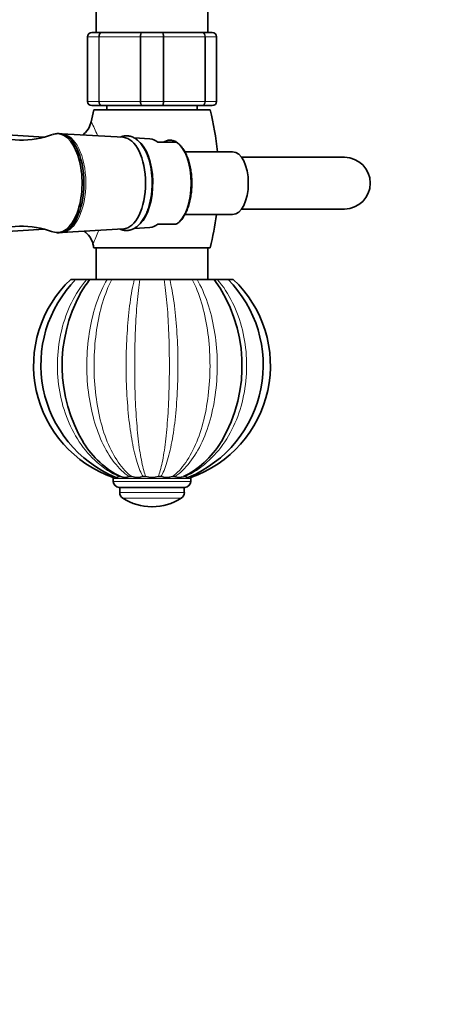
# Model space of a CAD drawing. Units: millimetres. Extents: x 0 to 1464, y 0 to 2774.
# Drawn here: x 766 to 862, y 621 to 850 of the extents above; entities that cross this region are included whole.
import ezdxf
from ezdxf import colors
from ezdxf.entities.mleader import LeaderData, LeaderLine
from ezdxf.math import Vec2, Vec3

# ---------------------------------------------------------------- set-up
doc = ezdxf.new("R2010")
doc.units = ezdxf.units.MM
doc.layers.add('DV3_Défaut', color=7, linetype='Continuous')
doc.layers.add('Défaut', color=7, linetype='Continuous')

# ---------------------------------------------------------------- blocks, each defined once
blk = doc.blocks.new('_DOT')
at = {"color": 0}
blk.add_line((0, 0), (-1, 0), dxfattribs=at)
at = {"color": 0, "const_width": 0.333}
blk.add_lwpolyline([(-0.1665, 0, 1), (0.1665, 0, 1)], format="xyb", close=True, dxfattribs=at)
blk = doc.blocks.new('SE2')
at = {"layer": 'DV3_Défaut', "color": 7, "linetype": 'Continuous', "lineweight": 35}
for p, q in [((783.35, 869.89), (783.35, 846.89)), ((809.35, 846.89), (809.35, 869.89)), ((782.35, 846.89), (784.69, 846.89)), ((784.69, 846.89), (794.02, 846.89)), ((794.02, 846.89), (798.69, 846.89)), ((798.69, 846.89), (808.02, 846.89)), ((808.02, 846.89), (810.35, 846.89)), ((781.35, 830.89), (781.35, 845.89)), ((811.35, 845.89), (811.35, 830.89)), ((784.69, 829.89), (782.35, 829.89)), ((809.85, 828.89), (782.85, 828.89)), ((794.02, 829.89), (784.69, 829.89)), ((785.85, 829.89), (785.85, 828.89)), ((798.69, 829.89), (794.02, 829.89)), ((808.02, 829.89), (798.69, 829.89)), ((806.85, 828.89), (806.85, 829.89)), ((810.35, 829.89), (808.02, 829.89)), ((771.29, 822.57), (758.37, 823.43)), ((774.8, 823.39), (774.36, 823.39)), ((789.67, 822.54), (775.42, 823.36)), ((795.88, 822.18), (792.18, 822.4)), ((801.96, 821.39), (797.71, 821.39)), ((802.05, 821.39), (801.96, 821.39)), ((802.09, 821.36), (802.06, 821.38)), ((815.07, 819.19), (803.98, 819.19)), ((841.05, 817.89), (817.15, 817.89)), ((817.15, 805.89), (841.05, 805.89)), ((803.96, 804.59), (815.07, 804.59)), ((758.34, 800.36), (771.3, 801.22)), ((774.36, 800.39), (774.8, 800.39)), ((775.42, 800.43), (789.67, 801.25)), ((792.23, 801.4), (795.88, 801.61)), ((797.71, 802.39), (801.96, 802.39)), ((809.85, 796.89), (782.85, 796.89)), ((783.35, 796.89), (783.35, 789.54)), ((809.35, 789.54), (809.35, 796.89)), ((778.64, 789.54), (777.48, 789.54)), ((781.19, 789.54), (778.65, 789.54)), ((781.19, 789.54), (781.93, 789.54)), ((785.91, 789.54), (781.93, 789.54)), ((785.91, 789.54), (787.02, 789.54)), ((792.23, 789.54), (787.02, 789.54)), ((792.23, 789.54), (793.54, 789.54)), ((799.17, 789.54), (793.54, 789.54)), ((799.17, 789.54), (800.48, 789.54)), ((805.69, 789.54), (800.48, 789.54)), ((805.69, 789.54), (806.8, 789.54)), ((810.78, 789.54), (806.8, 789.54)), ((810.78, 789.54), (811.52, 789.54)), ((814.06, 789.54), (811.52, 789.54)), ((813.94, 789.54), (815.23, 789.54)), ((787.35, 743.28), (787.35, 742.65)), ((805.35, 742.65), (805.35, 743.28)), ((803.95, 741.24), (788.76, 741.24)), ((788.85, 741.24), (788.85, 740.07)), ((803.85, 740.07), (803.85, 741.24)), ((796.3, 736.74), (796.41, 736.74))]:
    blk.add_line(p, q, dxfattribs=at)
at = {"layer": 'DV3_Défaut', "color": 7, "linetype": 'Continuous', "lineweight": 18}
for p, q in [((781.39, 845.89), (781.35, 845.89)), ((783.97, 845.89), (781.39, 845.89)), ((781.39, 845.89), (781.39, 830.89)), ((783.97, 830.89), (783.97, 845.89)), ((784.11, 845.89), (783.97, 845.89)), ((793.6, 845.89), (784.11, 845.89)), ((784.11, 845.89), (784.11, 830.89)), ((793.6, 830.89), (793.6, 845.89)), ((793.77, 845.89), (793.6, 845.89)), ((798.94, 845.89), (793.77, 845.89)), ((793.77, 845.89), (793.77, 830.89)), ((798.94, 830.89), (798.94, 845.89)), ((799.11, 845.89), (798.94, 845.89)), ((808.6, 845.89), (799.11, 845.89)), ((799.11, 845.89), (799.11, 830.89)), ((808.6, 830.89), (808.6, 845.89)), ((808.74, 845.89), (808.6, 845.89)), ((811.32, 845.89), (808.74, 845.89)), ((808.74, 845.89), (808.74, 830.89)), ((811.32, 830.89), (811.32, 845.89)), ((811.32, 845.89), (811.35, 845.89)), ((781.39, 830.89), (781.35, 830.89)), ((781.39, 830.89), (783.97, 830.89)), ((784.11, 830.89), (783.97, 830.89)), ((784.11, 830.89), (793.6, 830.89)), ((793.77, 830.89), (793.6, 830.89)), ((793.77, 830.89), (798.94, 830.89)), ((799.11, 830.89), (798.94, 830.89)), ((799.11, 830.89), (808.6, 830.89)), ((808.74, 830.89), (808.6, 830.89)), ((808.74, 830.89), (811.32, 830.89)), ((811.32, 830.89), (811.35, 830.89)), ((805.35, 743.28), (787.35, 743.28)), ((805.35, 742.65), (787.35, 742.65)), ((803.85, 740.07), (788.85, 740.07)), ((803.13, 738.74), (789.58, 738.74))]:
    blk.add_line(p, q, dxfattribs=at)
at = {"layer": 'DV3_Défaut', "color": 7, "linetype": 'Continuous', "lineweight": 35}
for centre, radius, start, end in [((782.35, 845.89), 1, 90, 180), ((810.35, 845.89), 1, 0, 90), ((782.35, 830.89), 1, 180, 270), ((810.35, 830.89), 1, 270, 0), ((845.85, 812.89), 65, 165.75, 168.227), ((746.85, 812.89), 65, 5.562, 14.25), ((777.35, 827.14), 4.95, 304.7621, 348.5556), ((766.1, 842.21), 20.31, 246.2792, 290.6449), ((800.82, 819.86), 1.97, 50.8623, 78.7159), ((841.05, 811.89), 6, 0, 90), ((841.05, 811.89), 6, 270, 0), ((746.85, 812.89), 65, 345.75, 352.6637), ((766.12, 781.47), 20.42, 69.4938, 113.638), ((777.8, 796.66), 4.96, 13.4126, 55.2963), ((845.85, 812.89), 65, 193.4143, 194.25), ((796.35, 769.54), 27.5, 133.3366, 250.9204), ((798.86, 769.69), 28.32, 135.4419, 247.0637), ((793.85, 769.68), 28.32, 292.9638, 44.5796), ((796.35, 769.54), 27.5, 289.0814, 46.6636), ((782.93, 769.46), 34.33, 329.3064, 35.9283), ((810.24, 769.57), 34.78, 151.1927, 211.0076), ((788.82, 743.28), 1.46, 167.4559, 180), ((788.88, 743.36), 0.421, 64.1963, 115.8037), ((790.07, 746.45), 2.89, 249.5344, 290.4656), ((791.36, 742.87), 0.917, 72.6041, 107.3959), ((792.95, 748.45), 4.89, 254.3184, 285.6816), ((794.6, 742.51), 1.27, 75.2216, 104.7784), ((796.35, 749.28), 5.72, 255.5098, 284.4902), ((798.11, 742.51), 1.27, 75.2209, 104.7791), ((799.76, 748.45), 4.89, 254.3213, 285.6787), ((801.35, 742.87), 0.917, 72.601, 107.399), ((802.64, 746.45), 2.9, 249.5433, 290.4567), ((803.83, 743.36), 0.421, 64.1867, 115.8133), ((803.89, 743.28), 1.46, 0, 12.4916), ((788.76, 742.65), 1.4, 180, 270), ((803.95, 742.65), 1.4, 270, 0), ((790.44, 740.07), 1.59, 180, 236.9797), ((796.3, 749.08), 12.34, 236.9797, 270), ((796.41, 749.08), 12.34, 270, 303.0203), ((802.27, 740.07), 1.59, 303.0203, 0)]:
    blk.add_arc(centre, radius, start, end, dxfattribs=at)
at = {"layer": 'DV3_Défaut', "color": 7, "linetype": 'Continuous', "lineweight": 18}
for centre, radius, start, end in [((782.37, 845.91), 0.985, 90.9738, 180.9046), ((810.34, 845.91), 0.985, 359.0954, 89.0262), ((782.37, 830.88), 0.985, 179.0954, 269.0262), ((810.34, 830.88), 0.985, 270.9738, 0.9046), ((754.1, 811.57), 31.69, 21.1007, 27.4143), ((754.1, 811.57), 31.69, 334.236, 340.2008)]:
    blk.add_arc(centre, radius, start, end, dxfattribs=at)
at = {"layer": 'DV3_Défaut', "color": 7, "linetype": 'Continuous', "lineweight": 35}
for centre, major_axis, start_param, end_param in [((774.36, 811.89), (0, 11.5), 0, 0.188325), ((774.36, 811.89), (0, 11.5), 2.954749, 6.283185), ((774.8, 811.89), (0, 11.5), 3.141593, 6.283185), ((789.52, 811.89), (0, -10.65), 0.028872, 3.112721), ((791.25, 811.89), (0, 10.55), 3.601461, 5.914994), ((795.73, 811.89), (0, -10.29), 2.746885, 3.112721), ((800.49, 811.89), (0, -9.99), 2.826113, 3.457072), ((815.07, 811.89), (0, 7.3), 3.141593, 6.283185), ((775.25, 811.89), (0, -11.47), 0.028872, 0.048126), ((795.73, 811.89), (0, 10.29), 3.170464, 3.5363)]:
    blk.add_ellipse(centre, major_axis=major_axis, ratio=0.5, start_param=start_param, end_param=end_param, dxfattribs=at)
at = {"layer": 'DV3_Défaut', "color": 7, "linetype": 'Continuous', "lineweight": 18}
for centre, major_axis, start_param, end_param in [((775.25, 811.89), (0, -11.47), 0.048126, 3.116814), ((800.37, 811.89), (0, -10.02), 0.324692, 2.8169)]:
    blk.add_ellipse(centre, major_axis=major_axis, ratio=0.5, start_param=start_param, end_param=end_param, dxfattribs=at)
for points, knots in [([(783.97, 845.89), (783.97, 846.03), (783.99, 846.16), (784.06, 846.4), (784.12, 846.51), (784.25, 846.69), (784.33, 846.77), (784.5, 846.87), (784.6, 846.89), (784.69, 846.89)], [0, 0, 0, 0, 0.25, 0.25, 0.5, 0.5, 0.75, 0.75, 1, 1, 1, 1]), ([(784.69, 846.89), (784.62, 846.89), (784.54, 846.87), (784.4, 846.77), (784.33, 846.69), (784.23, 846.51), (784.18, 846.4), (784.13, 846.16), (784.11, 846.03), (784.11, 845.89)], [0, 0, 0, 0, 0.25, 0.25, 0.5, 0.5, 0.75, 0.75, 1, 1, 1, 1]), ([(793.6, 845.89), (793.6, 846.03), (793.61, 846.16), (793.65, 846.4), (793.68, 846.51), (793.76, 846.69), (793.81, 846.77), (793.91, 846.87), (793.96, 846.89), (794.02, 846.89)], [0, 0, 0, 0, 0.25, 0.25, 0.5, 0.5, 0.75, 0.75, 1, 1, 1, 1]), ([(794.02, 846.89), (793.99, 846.89), (793.95, 846.87), (793.89, 846.77), (793.87, 846.69), (793.82, 846.51), (793.8, 846.4), (793.77, 846.16), (793.77, 846.03), (793.77, 845.89)], [0, 0, 0, 0, 0.25, 0.25, 0.5, 0.5, 0.75, 0.75, 1, 1, 1, 1]), ([(798.69, 846.89), (798.75, 846.89), (798.8, 846.87), (798.9, 846.77), (798.95, 846.69), (799.03, 846.51), (799.06, 846.4), (799.1, 846.16), (799.11, 846.03), (799.11, 845.89)], [0, 0, 0, 0, 0.25, 0.25, 0.5, 0.5, 0.75, 0.75, 1, 1, 1, 1]), ([(798.94, 845.89), (798.94, 846.03), (798.94, 846.16), (798.91, 846.4), (798.89, 846.51), (798.84, 846.69), (798.82, 846.77), (798.76, 846.87), (798.72, 846.89), (798.69, 846.89)], [0, 0, 0, 0, 0.25, 0.25, 0.5, 0.5, 0.75, 0.75, 1, 1, 1, 1]), ([(808.02, 846.89), (808.11, 846.89), (808.21, 846.87), (808.38, 846.77), (808.46, 846.69), (808.59, 846.51), (808.64, 846.4), (808.72, 846.16), (808.74, 846.03), (808.74, 845.89)], [0, 0, 0, 0, 0.25, 0.25, 0.5, 0.5, 0.75, 0.75, 1, 1, 1, 1]), ([(808.6, 845.89), (808.6, 846.03), (808.58, 846.16), (808.52, 846.4), (808.48, 846.51), (808.37, 846.69), (808.31, 846.77), (808.17, 846.87), (808.09, 846.89), (808.02, 846.89)], [0, 0, 0, 0, 0.25, 0.25, 0.5, 0.5, 0.75, 0.75, 1, 1, 1, 1]), ([(784.69, 829.89), (784.6, 829.89), (784.5, 829.92), (784.33, 830.02), (784.25, 830.09), (784.12, 830.28), (784.06, 830.39), (783.99, 830.63), (783.97, 830.76), (783.97, 830.89)], [0, 0, 0, 0, 0.25, 0.25, 0.5, 0.5, 0.75, 0.75, 1, 1, 1, 1]), ([(784.11, 830.89), (784.11, 830.76), (784.13, 830.63), (784.18, 830.39), (784.23, 830.28), (784.33, 830.09), (784.4, 830.02), (784.54, 829.92), (784.62, 829.89), (784.69, 829.89)], [0, 0, 0, 0, 0.25, 0.25, 0.5, 0.5, 0.75, 0.75, 1, 1, 1, 1]), ([(794.02, 829.89), (793.96, 829.89), (793.91, 829.92), (793.81, 830.02), (793.76, 830.09), (793.68, 830.28), (793.65, 830.39), (793.61, 830.63), (793.6, 830.76), (793.6, 830.89)], [0, 0, 0, 0, 0.25, 0.25, 0.5, 0.5, 0.75, 0.75, 1, 1, 1, 1]), ([(793.77, 830.89), (793.77, 830.76), (793.77, 830.63), (793.8, 830.39), (793.82, 830.28), (793.87, 830.09), (793.89, 830.02), (793.95, 829.92), (793.99, 829.89), (794.02, 829.89)], [0, 0, 0, 0, 0.25, 0.25, 0.5, 0.5, 0.75, 0.75, 1, 1, 1, 1]), ([(799.11, 830.89), (799.11, 830.76), (799.1, 830.63), (799.06, 830.39), (799.03, 830.28), (798.95, 830.09), (798.9, 830.02), (798.8, 829.92), (798.75, 829.89), (798.69, 829.89)], [0, 0, 0, 0, 0.25, 0.25, 0.5, 0.5, 0.75, 0.75, 1, 1, 1, 1]), ([(798.69, 829.89), (798.72, 829.89), (798.76, 829.92), (798.82, 830.02), (798.84, 830.09), (798.89, 830.28), (798.91, 830.39), (798.94, 830.63), (798.94, 830.76), (798.94, 830.89)], [0, 0, 0, 0, 0.25, 0.25, 0.5, 0.5, 0.75, 0.75, 1, 1, 1, 1]), ([(808.74, 830.89), (808.74, 830.76), (808.72, 830.63), (808.64, 830.39), (808.59, 830.28), (808.46, 830.09), (808.38, 830.02), (808.21, 829.92), (808.11, 829.89), (808.02, 829.89)], [0, 0, 0, 0, 0.25, 0.25, 0.5, 0.5, 0.75, 0.75, 1, 1, 1, 1]), ([(808.02, 829.89), (808.09, 829.89), (808.17, 829.92), (808.31, 830.02), (808.37, 830.09), (808.48, 830.28), (808.52, 830.39), (808.58, 830.63), (808.6, 830.76), (808.6, 830.89)], [0, 0, 0, 0, 0.25, 0.25, 0.5, 0.5, 0.75, 0.75, 1, 1, 1, 1]), ([(788.69, 743.74), (786.86, 744.58), (785.17, 745.69), (782.06, 748.43), (780.65, 750.06), (778.25, 753.65), (777.24, 755.65), (775.68, 759.82), (775.11, 762.03), (774.43, 766.53), (774.31, 768.8), (774.51, 773.38), (774.83, 775.65), (775.91, 780.01), (776.68, 782.15), (778.63, 786.09), (779.8, 787.91), (781.19, 789.54)], [0, 0, 0, 0, 0.125, 0.125, 0.25, 0.25, 0.375, 0.375, 0.5, 0.5, 0.625, 0.625, 0.75, 0.75, 0.875, 0.875, 1, 1, 1, 1]), ([(791.08, 743.74), (789.82, 744.58), (788.66, 745.69), (786.51, 748.43), (785.54, 750.06), (783.89, 753.65), (783.19, 755.65), (782.11, 759.82), (781.71, 762.03), (781.24, 766.53), (781.16, 768.8), (781.3, 773.38), (781.52, 775.65), (782.27, 780.01), (782.8, 782.15), (784.15, 786.09), (784.96, 787.91), (785.91, 789.54)], [0, 0, 0, 0, 0.125, 0.125, 0.25, 0.25, 0.375, 0.375, 0.5, 0.5, 0.625, 0.625, 0.75, 0.75, 0.875, 0.875, 1, 1, 1, 1]), ([(787.02, 789.54), (786.18, 787.91), (785.46, 786.09), (784.28, 782.14), (783.81, 780), (783.16, 775.63), (782.97, 773.34), (782.85, 768.79), (782.92, 766.52), (783.34, 761.99), (783.68, 759.81), (784.62, 755.65), (785.24, 753.64), (786.69, 750.06), (787.54, 748.46), (789.46, 745.69), (790.51, 744.58), (791.63, 743.74)], [0, 0, 0, 0, 0.125, 0.125, 0.25, 0.25, 0.375, 0.375, 0.5, 0.5, 0.625, 0.625, 0.75, 0.75, 0.875, 0.875, 1, 1, 1, 1]), ([(794.28, 743.74), (793.78, 744.58), (793.32, 745.69), (792.47, 748.43), (792.08, 750.06), (791.42, 753.65), (791.14, 755.65), (790.7, 759.82), (790.54, 762.03), (790.35, 766.53), (790.32, 768.8), (790.37, 773.38), (790.47, 775.65), (790.77, 780.01), (790.98, 782.15), (791.52, 786.09), (791.85, 787.91), (792.23, 789.54)], [0, 0, 0, 0, 0.125, 0.125, 0.25, 0.25, 0.375, 0.375, 0.5, 0.5, 0.625, 0.625, 0.75, 0.75, 0.875, 0.875, 1, 1, 1, 1]), ([(793.54, 789.54), (793.29, 787.91), (793.08, 786.09), (792.73, 782.14), (792.59, 780), (792.4, 775.63), (792.35, 773.34), (792.31, 768.79), (792.33, 766.52), (792.45, 761.99), (792.55, 759.81), (792.83, 755.65), (793.01, 753.64), (793.44, 750.06), (793.69, 748.46), (794.27, 745.69), (794.58, 744.58), (794.92, 743.74)], [0, 0, 0, 0, 0.125, 0.125, 0.25, 0.25, 0.375, 0.375, 0.5, 0.5, 0.625, 0.625, 0.75, 0.75, 0.875, 0.875, 1, 1, 1, 1]), ([(797.79, 743.74), (798.13, 744.58), (798.44, 745.69), (799.01, 748.43), (799.27, 750.06), (799.7, 753.65), (799.88, 755.65), (800.16, 759.82), (800.26, 762.03), (800.38, 766.53), (800.4, 768.8), (800.36, 773.38), (800.31, 775.65), (800.12, 780.01), (799.98, 782.15), (799.63, 786.09), (799.42, 787.91), (799.17, 789.54)], [0, 0, 0, 0, 0.125, 0.125, 0.25, 0.25, 0.375, 0.375, 0.5, 0.5, 0.625, 0.625, 0.75, 0.75, 0.875, 0.875, 1, 1, 1, 1]), ([(800.48, 789.54), (800.86, 787.91), (801.19, 786.09), (801.73, 782.14), (801.94, 780), (802.25, 775.63), (802.34, 773.34), (802.39, 768.79), (802.36, 766.52), (802.16, 761.99), (802.01, 759.81), (801.57, 755.65), (801.29, 753.64), (800.63, 750.06), (800.25, 748.46), (799.39, 745.69), (798.93, 744.58), (798.43, 743.74)], [0, 0, 0, 0, 0.125, 0.125, 0.25, 0.25, 0.375, 0.375, 0.5, 0.5, 0.625, 0.625, 0.75, 0.75, 0.875, 0.875, 1, 1, 1, 1]), ([(801.08, 743.74), (802.2, 744.58), (803.24, 745.69), (805.15, 748.43), (806.01, 750.06), (807.48, 753.65), (808.09, 755.65), (809.04, 759.82), (809.38, 762.03), (809.79, 766.53), (809.86, 768.8), (809.74, 773.38), (809.55, 775.65), (808.9, 780.01), (808.43, 782.15), (807.25, 786.09), (806.53, 787.91), (805.69, 789.54)], [0, 0, 0, 0, 0.125, 0.125, 0.25, 0.25, 0.375, 0.375, 0.5, 0.5, 0.625, 0.625, 0.75, 0.75, 0.875, 0.875, 1, 1, 1, 1]), ([(806.8, 789.54), (807.75, 787.91), (808.56, 786.09), (809.91, 782.14), (810.44, 780), (811.19, 775.63), (811.42, 773.34), (811.55, 768.79), (811.47, 766.52), (810.99, 761.99), (810.6, 759.81), (809.52, 755.65), (808.82, 753.64), (807.17, 750.06), (806.22, 748.46), (804.05, 745.69), (802.89, 744.58), (801.63, 743.74)], [0, 0, 0, 0, 0.125, 0.125, 0.25, 0.25, 0.375, 0.375, 0.5, 0.5, 0.625, 0.625, 0.75, 0.75, 0.875, 0.875, 1, 1, 1, 1]), ([(811.52, 789.54), (812.91, 787.91), (814.08, 786.09), (816.03, 782.14), (816.8, 780), (817.88, 775.63), (818.2, 773.34), (818.4, 768.79), (818.28, 766.52), (817.59, 761.99), (817.02, 759.81), (815.47, 755.65), (814.45, 753.64), (812.06, 750.06), (810.68, 748.46), (807.54, 745.69), (805.85, 744.58), (804.02, 743.74)], [0, 0, 0, 0, 0.125, 0.125, 0.25, 0.25, 0.375, 0.375, 0.5, 0.5, 0.625, 0.625, 0.75, 0.75, 0.875, 0.875, 1, 1, 1, 1])]:
    blk.add_open_spline(points, degree=3, knots=knots, dxfattribs=at)
at = {"layer": 'DV3_Défaut', "color": 7, "linetype": 'Continuous', "lineweight": 35}
for points in [[(775.39, 823.34), (775.28, 823.35), (775.19, 823.36), (775.09, 823.36)], [(775.48, 800.45), (775.5, 800.45), (775.52, 800.46), (775.54, 800.46)], [(781.93, 789.54), (781.11, 788.52), (780.37, 787.43), (779.7, 786.27)]]:
    blk.add_open_spline(points, degree=3, dxfattribs=at)
for points, knots in [([(796.39, 811.89), (796.38, 812.18), (796.37, 812.89), (796.28, 814.16), (796.07, 815.59), (795.76, 816.96), (795.35, 818.24), (794.84, 819.41), (794.24, 820.46), (793.56, 821.35), (792.79, 822.06), (791.96, 822.57), (791.09, 822.86), (790.21, 822.92), (789.51, 822.8), (789.1, 822.66), (788.97, 822.6)], [0, 0, 0, 0, 0.040948, 0.11848, 0.196155, 0.27404, 0.352255, 0.430928, 0.510159, 0.589927, 0.669631, 0.747832, 0.822945, 0.89472, 0.964677, 1, 1, 1, 1]), ([(802.03, 802.41), (802.18, 802.49), (802.53, 802.7), (803.1, 803.28), (803.71, 804.09), (804.25, 805.07), (804.71, 806.19), (805.09, 807.42), (805.36, 808.75), (805.54, 810.13), (805.62, 811.54), (805.59, 812.97), (805.47, 814.37), (805.24, 815.72), (804.91, 817), (804.49, 818.18), (803.98, 819.24), (803.4, 820.14), (802.76, 820.88), (802.33, 821.19), (802.09, 821.36)], [0, 0, 0, 0, 0.029973, 0.085903, 0.143052, 0.200757, 0.258493, 0.316091, 0.373544, 0.430886, 0.488161, 0.545413, 0.602683, 0.660003, 0.717422, 0.774991, 0.832764, 0.890775, 0.948985, 1, 1, 1, 1]), ([(788.94, 801.2), (789.2, 801.09), (789.75, 800.92), (790.6, 800.87), (791.44, 801.02), (792.24, 801.37), (793, 801.9), (793.7, 802.61), (794.35, 803.5), (794.92, 804.55), (795.41, 805.74), (795.81, 807.04), (796.11, 808.42), (796.3, 809.86), (796.38, 811.06), (796.38, 811.69), (796.39, 811.89)], [0, 0, 0, 0, 0.0697, 0.141127, 0.210852, 0.280592, 0.352218, 0.426732, 0.503747, 0.582056, 0.660528, 0.7387, 0.816532, 0.894095, 0.971489, 1, 1, 1, 1]), ([(780.39, 751.7), (781.49, 749.97), (782.77, 748.42), (785.71, 745.69), (787.32, 744.58), (789.06, 743.74)], [0, 0, 0, 0, 0.492519, 0.492519, 1, 1, 1, 1]), ([(803.65, 743.74), (805.39, 744.58), (807, 745.69), (809.96, 748.43), (811.29, 750.06), (812.45, 751.89), (812.48, 751.94), (812.5, 751.98)], [0, 0, 0, 0, 0.494216, 0.494216, 0.988432, 0.988432, 1, 1, 1, 1]), ([(787.47, 743.74), (787.43, 743.68), (787.4, 743.64), (787.36, 743.57), (787.35, 743.56), (787.35, 743.56)], [0, 0, 0, 0, 0.50057, 0.50057, 1, 1, 1, 1]), ([(788.69, 743.74), (788.57, 743.68), (788.45, 743.64), (788.24, 743.57), (788.13, 743.56), (787.95, 743.56), (787.88, 743.57), (787.81, 743.6)], [0, 0, 0, 0, 0.340858, 0.340858, 0.681715, 0.681715, 1, 1, 1, 1]), ([(804.9, 743.6), (804.83, 743.57), (804.75, 743.56), (804.58, 743.56), (804.48, 743.57), (804.26, 743.63), (804.14, 743.68), (804.02, 743.74)], [0, 0, 0, 0, 0.315659, 0.315659, 0.657829, 0.657829, 1, 1, 1, 1])]:
    blk.add_open_spline(points, degree=3, knots=knots, dxfattribs=at)

msp = doc.modelspace()

# ---------------------------------------------------------------- block references
at = {"layer": 'Défaut'}
msp.add_blockref('SE2', (0, 0), dxfattribs=at)

# ---------------------------------------------------------------- leaders
at = {"layer": 'Défaut', "color": 7, "linetype": 'Continuous', "lineweight": 18}
ml = msp.add_multileader_mtext('Standard', dxfattribs=at)
ml.set_content('{\\pxsm0.9;\\fSolid Edge ISO|b1||i0||c0|p34;\\W1.;09/09/2021\\P}', color=256)
ml.set_leader_properties()
ml.set_arrow_properties(name='DOT')
ml.build(insert=Vec2(0, 0))
ml.multileader.update_dxf_attribs({"leader_type": 0, "dogleg_length": 0, "arrow_head_size": 12})
ctx = ml.context
ctx.base_point, ctx.char_height, ctx.arrow_head_size, ctx.landing_gap_size = Vec3(1375.99, 2767.11), 12, 12, 4.2
notes = []
notes.append((ctx, [(0, (0, 0, 0), (0, 0), (1, 0), 1, [])]))
ctx.mtext.insert = Vec3(1377.99, 2773.23)
for ctx, leaders in notes:
    for number, flags, end, landing, length, lines in leaders:
        leader = LeaderData()
        leader.index, (leader.has_last_leader_line, leader.has_dogleg_vector, leader.attachment_direction) = number, flags
        leader.last_leader_point, leader.dogleg_vector, leader.dogleg_length = Vec3(end), Vec3(landing), length
        for number, points, colour, breaks in lines:
            line = LeaderLine()
            line.index, line.vertices, line.color, line.breaks = number, Vec3.list(points), colors.encode_raw_color(colour), breaks
            leader.lines.append(line)
        ctx.leaders.append(leader)

doc.saveas('drawing.dxf')
